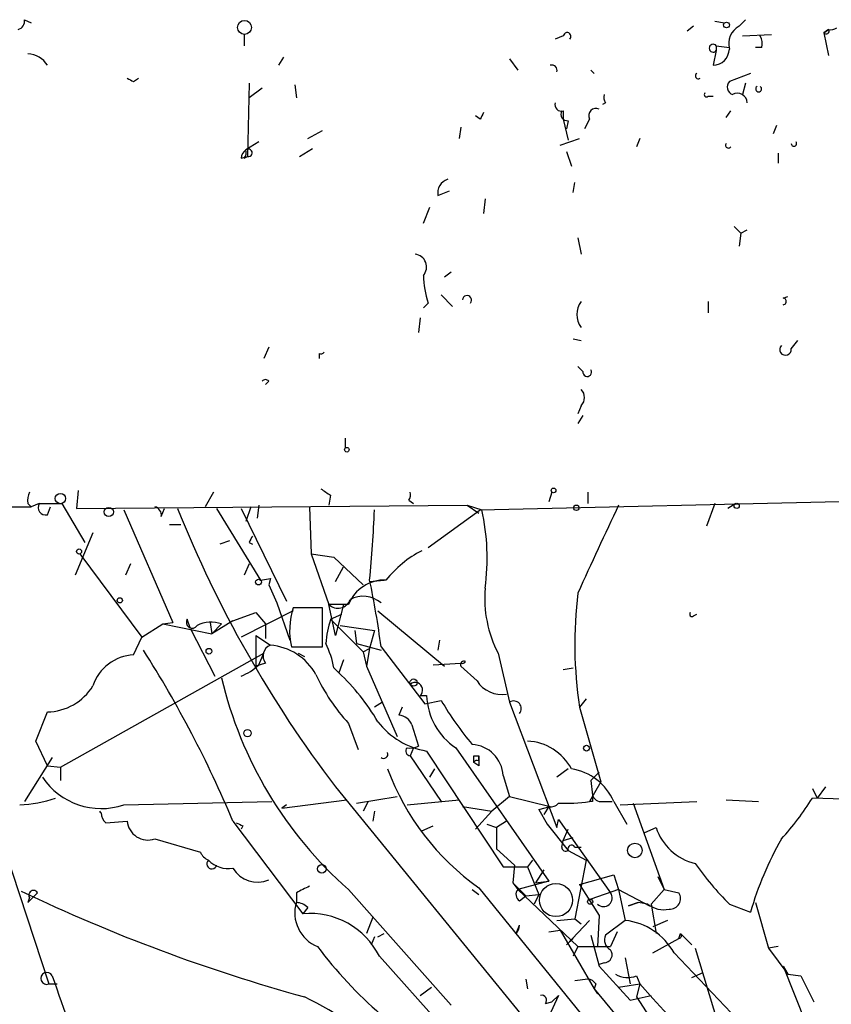
# Model space of a CAD drawing. Extents: x -181046 to 182399, y -358754 to 4858.
# Drawn here: x 577 to 619, y 4807 to 4858 of the extents above; entities that cross this region are included whole.
import ezdxf

# ---------------------------------------------------------------- set-up
doc = ezdxf.new("R2010")
doc.units = 0
doc.header["$MEASUREMENT"] = 0
doc.layers.add('MAIN', color=5, linetype='CONTINUOUS')

msp = doc.modelspace()

# ---------------------------------------------------------------- linework, layer by layer
at = {"layer": 'MAIN'}
for p, q in [((577.1727, 4858.3349), (577.5113, 4858.1655)), ((613.0713, 4858.2502), (613.5793, 4858.1655)), ((614.3413, 4857.9962), (614.68, 4858.3349)), ((611.9707, 4857.9962), (611.632, 4857.7422)), ((618.744, 4857.6575), (618.998, 4857.8269)), ((618.998, 4857.8269), (618.744, 4857.6575)), ((618.744, 4857.6575), (618.998, 4856.4722)), ((588.6027, 4857.5729), (588.6027, 4856.9802)), ((605.1973, 4857.4882), (604.774, 4857.3189)), ((614.5107, 4857.4882), (616.0347, 4857.5729)), ((613.156, 4856.7262), (612.9867, 4855.9642)), ((613.156, 4856.9802), (613.8333, 4856.8955)), ((613.156, 4856.9802), (613.156, 4856.7262)), ((615.5267, 4856.8955), (615.188, 4856.8955)), ((590.6347, 4856.3875), (590.3807, 4855.9642)), ((602.4033, 4856.3029), (602.8267, 4855.7102)), ((606.6367, 4855.7102), (606.806, 4855.5409)), ((582.8453, 4855.1175), (583.0993, 4855.2869)), ((614.934, 4855.5409), (613.8333, 4855.1175)), ((588.8567, 4855.0329), (588.772, 4851.2229)), ((589.534, 4854.7789), (588.8567, 4854.2709)), ((591.2273, 4854.9482), (591.312, 4854.2709)), ((614.68, 4855.0329), (614.5107, 4854.4402)), ((607.3987, 4854.0169), (607.2293, 4853.9322)), ((612.7327, 4854.3555), (612.9867, 4854.3555)), ((605.1973, 4853.5935), (605.1973, 4853.1702)), ((613.664, 4853.2549), (613.918, 4853.5935)), ((600.8793, 4853.1702), (600.6253, 4853.3395)), ((605.1973, 4853.1702), (605.4513, 4852.0695)), ((605.4513, 4853.0855), (605.3667, 4852.6622)), ((606.552, 4853.1702), (606.298, 4852.6622)), ((591.9047, 4852.1542), (592.6667, 4852.5775)), ((599.8633, 4852.7469), (599.7787, 4852.1542)), ((616.2887, 4852.8315), (616.1193, 4852.4082)), ((589.3647, 4851.9849), (588.6873, 4851.5615)), ((605.028, 4851.8155), (606.044, 4852.1542)), ((609.1767, 4852.1542), (609.0073, 4851.7309)), ((591.4813, 4851.2229), (592.1587, 4851.6462)), ((605.3667, 4851.4769), (605.6207, 4850.7149)), ((588.4333, 4851.1382), (588.772, 4851.2229)), ((588.6027, 4851.1382), (588.772, 4851.2229)), ((616.3733, 4851.3922), (616.3733, 4850.8842)), ((598.678, 4849.1909), (599.2707, 4849.4449)), ((605.7053, 4849.3602), (605.79, 4849.8682)), ((601.1333, 4849.0215), (601.0487, 4848.2595)), ((597.916, 4847.7515), (598.2547, 4848.5982)), ((614.0873, 4847.5822), (614.426, 4847.2435)), ((614.426, 4847.2435), (614.7647, 4847.4129)), ((605.9593, 4846.9895), (606.1287, 4846.1429)), ((614.426, 4847.2435), (614.3413, 4846.5662)), ((599.3553, 4845.2115), (599.0167, 4844.9575)), ((598.8473, 4844.0262), (599.44, 4843.4335)), ((616.6273, 4843.8569), (616.8813, 4843.9415)), ((598.17, 4843.6029), (597.916, 4843.3489)), ((612.7327, 4843.6875), (612.7327, 4843.0949)), ((597.7467, 4842.8409), (597.662, 4842.0789)), ((605.7053, 4841.7402), (606.1287, 4841.6555)), ((589.8727, 4841.3169), (589.6187, 4840.7242)), ((617.0507, 4841.2322), (617.3893, 4841.6555)), ((592.4973, 4840.9782), (592.4973, 4840.7242)), ((606.2133, 4840.0469), (605.9593, 4840.3009)), ((589.8727, 4839.5389), (589.7033, 4839.3695)), ((606.1287, 4838.2689), (605.9593, 4837.8455)), ((606.2133, 4837.7609), (605.9593, 4837.3375)), ((593.852, 4836.5755), (593.852, 4836.0675)), ((579.9667, 4833.8662), (579.882, 4832.9349)), ((586.994, 4833.7815), (586.5707, 4833.0195)), ((593.09, 4833.6122), (593.0053, 4833.1042)), ((600.8793, 4832.8502), (633.3067, 4833.6122)), ((604.6047, 4833.7815), (604.4353, 4833.2735)), ((606.4673, 4833.7815), (606.4673, 4833.1889)), ((577.342, 4833.1889), (577.5113, 4833.0195)), ((577.9347, 4833.1889), (577.5113, 4833.0195)), ((577.9347, 4833.1889), (579.12, 4833.1889)), ((579.12, 4833.1889), (580.3053, 4831.1569)), ((579.882, 4832.9349), (600.202, 4833.1042)), ((589.3647, 4833.1042), (589.28, 4832.4269)), ((597.154, 4833.3582), (597.408, 4833.1889)), ((600.202, 4833.1042), (600.7947, 4832.6809)), ((600.202, 4833.1042), (600.964, 4832.8502)), ((613.0713, 4833.1889), (612.648, 4832.0035)), ((614.172, 4833.1889), (613.7487, 4832.9349)), ((553.3813, 4832.9349), (577.5113, 4833.0195)), ((578.358, 4832.5962), (578.5273, 4833.0195)), ((582.3373, 4832.8502), (584.8773, 4827.0082)), ((584.2847, 4832.5115), (584.454, 4832.9349)), ((587.1633, 4832.9349), (589.4493, 4829.2095)), ((588.4333, 4832.9349), (590.804, 4828.1089)), ((588.9413, 4833.0195), (588.6873, 4832.2575)), ((591.9893, 4833.0195), (592.074, 4830.5642)), ((598.17, 4830.9029), (600.8793, 4832.8502)), ((584.708, 4832.0882), (585.3007, 4832.0882)), ((580.7287, 4831.6649), (579.7973, 4829.4635)), ((587.8407, 4831.2415), (587.3327, 4831.0722)), ((588.8567, 4831.1569), (589.026, 4831.0722)), ((580.0513, 4830.5642), (583.2687, 4826.2462)), ((592.074, 4830.5642), (593.2593, 4830.3949)), ((592.074, 4830.5642), (593.0053, 4827.9395)), ((582.676, 4830.0562), (582.422, 4829.4635)), ((588.8567, 4830.0562), (588.6027, 4829.4635)), ((593.2593, 4830.3949), (594.7833, 4828.9555)), ((593.344, 4829.1249), (593.7673, 4829.8869)), ((589.4493, 4829.2095), (589.9573, 4829.2942)), ((589.9573, 4829.2942), (589.8727, 4828.9555)), ((589.9573, 4829.2942), (589.8727, 4828.9555)), ((589.8727, 4828.9555), (590.296, 4828.0242)), ((595.122, 4829.1249), (595.884, 4829.2095)), ((590.296, 4828.0242), (590.9733, 4826.0769)), ((594.0213, 4827.9395), (593.0053, 4827.9395)), ((593.344, 4826.3309), (593.0053, 4827.9395)), ((593.7673, 4827.9395), (593.344, 4826.3309)), ((588.01, 4827.0929), (589.1953, 4827.5162)), ((591.1427, 4827.6009), (588.4333, 4826.2462)), ((589.1953, 4827.5162), (589.7033, 4826.9235)), ((592.6667, 4827.7702), (591.1427, 4827.7702)), ((592.6667, 4825.7382), (592.6667, 4827.7702)), ((593.09, 4827.1775), (593.6827, 4827.4315)), ((595.5453, 4827.6009), (599.0167, 4824.7222)), ((611.9707, 4827.3469), (612.14, 4827.4315)), ((583.2687, 4826.2462), (584.3693, 4826.9235)), ((584.3693, 4826.9235), (584.8773, 4827.0082)), ((584.3693, 4826.9235), (586.9093, 4826.4155)), ((585.8087, 4826.6695), (585.6393, 4827.1775)), ((586.8247, 4827.0082), (586.9093, 4826.4155)), ((586.8247, 4827.0082), (586.9093, 4826.4155)), ((588.01, 4827.0929), (586.9093, 4826.4155)), ((587.4173, 4826.9235), (586.9093, 4826.4155)), ((589.7033, 4826.9235), (589.7033, 4826.1615)), ((593.09, 4827.1775), (594.7833, 4825.4842)), ((585.8087, 4826.6695), (587.0787, 4824.2142)), ((593.598, 4826.8389), (595.376, 4826.5849)), ((594.36, 4826.5849), (594.4447, 4825.9075)), ((595.376, 4826.5849), (595.122, 4825.6535)), ((582.8453, 4825.3149), (583.2687, 4826.2462)), ((589.1953, 4826.3309), (589.9573, 4825.8229)), ((589.1953, 4826.3309), (589.1953, 4824.7222)), ((594.4447, 4825.9075), (595.7147, 4825.5689)), ((598.7627, 4826.0769), (598.678, 4825.5689)), ((579.0353, 4819.4729), (589.6187, 4825.3995)), ((589.3647, 4824.8069), (589.6187, 4825.3995)), ((591.058, 4825.7382), (592.6667, 4825.7382)), ((591.3967, 4825.3995), (591.7353, 4825.2302)), ((594.7833, 4825.4842), (595.122, 4825.6535)), ((594.7833, 4825.4842), (594.9527, 4824.7222)), ((595.122, 4825.6535), (594.9527, 4824.7222)), ((595.7147, 4825.7382), (598.0007, 4822.7749)), ((601.8107, 4825.3995), (602.4033, 4822.8595)), ((589.7033, 4824.8915), (589.1953, 4824.7222)), ((593.7673, 4825.0609), (593.5133, 4824.3835)), ((598.424, 4824.8069), (599.8633, 4824.8915)), ((593.2593, 4824.6375), (593.5133, 4824.3835)), ((594.9527, 4824.7222), (596.5613, 4821.0815)), ((600.71, 4823.9602), (599.8633, 4824.7222)), ((605.1973, 4824.5529), (605.7053, 4824.6375)), ((595.7993, 4822.8595), (595.376, 4822.6055)), ((597.7467, 4823.1982), (598.0853, 4823.1982)), ((598.0007, 4822.7749), (598.8473, 4822.9442)), ((602.4033, 4822.8595), (604.8587, 4816.3402)), ((606.3827, 4823.0289), (606.044, 4822.6055)), ((577.7653, 4820.8275), (578.358, 4822.3515)), ((596.8153, 4822.6055), (596.646, 4822.1822)), ((606.044, 4822.6055), (607.1447, 4818.7109)), ((594.0213, 4821.7589), (594.5293, 4820.4042)), ((597.3233, 4821.6742), (597.662, 4820.5735)), ((578.358, 4819.5575), (577.7653, 4820.8275)), ((597.408, 4820.4889), (597.2387, 4820.0655)), ((598.0853, 4820.3195), (602.0647, 4814.3082)), ((599.6093, 4820.4889), (604.4353, 4813.5462)), ((578.612, 4819.9809), (577.1727, 4817.6949)), ((597.2387, 4820.0655), (598.8473, 4817.6949)), ((600.5407, 4820.0655), (600.7947, 4820.0655)), ((600.7947, 4819.5575), (600.5407, 4819.7269)), ((600.7947, 4819.8115), (600.7947, 4820.0655)), ((578.358, 4819.5575), (579.0353, 4819.4729)), ((579.0353, 4819.4729), (579.0353, 4818.7955)), ((598.2547, 4818.9649), (598.5087, 4819.3882)), ((605.4513, 4819.3882), (604.8587, 4818.9649)), ((606.6367, 4818.7955), (607.06, 4819.2189)), ((602.0647, 4819.0495), (602.4033, 4817.9489)), ((607.1447, 4818.7109), (606.552, 4817.6949)), ((606.6367, 4818.7955), (606.7213, 4818.0335)), ((593.344, 4818.4569), (603.9273, 4805.5029)), ((618.1513, 4818.3722), (618.4053, 4817.8642)), ((618.8287, 4818.4569), (618.4053, 4817.8642)), ((582.3373, 4817.5255), (590.042, 4817.6949)), ((590.55, 4817.3562), (593.9367, 4817.7795)), ((594.4447, 4817.6102), (596.5613, 4817.9489)), ((595.0373, 4817.6949), (594.7833, 4817.1869)), ((597.0693, 4817.5255), (599.7787, 4817.7795)), ((602.4033, 4817.9489), (601.472, 4817.1869)), ((602.4033, 4817.9489), (604.52, 4817.4409)), ((606.7213, 4817.6949), (606.552, 4817.6949)), ((607.2293, 4817.6949), (607.7373, 4817.6949)), ((607.822, 4817.6949), (608.4993, 4816.5095)), ((608.1607, 4817.5255), (612.14, 4817.6949)), ((613.664, 4817.7795), (615.3573, 4817.6949)), ((620.776, 4817.7795), (618.1513, 4817.8642)), ((590.804, 4817.5255), (590.55, 4817.3562)), ((595.376, 4817.1869), (595.2913, 4816.6789)), ((599.948, 4817.4409), (601.472, 4817.1869)), ((601.472, 4817.1869), (600.6253, 4816.2555)), ((603.9273, 4817.2715), (604.52, 4817.4409)), ((603.9273, 4817.2715), (604.3507, 4816.5095)), ((603.9273, 4817.2715), (604.3507, 4816.5095)), ((604.4353, 4817.4409), (604.1813, 4817.0175)), ((608.838, 4817.6102), (610.4467, 4813.1229)), ((575.564, 4816.9329), (578.4427, 4808.2122)), ((581.406, 4816.5942), (582.5067, 4816.6789)), ((588.01, 4816.6789), (591.6507, 4811.8529)), ((602.234, 4816.6789), (601.726, 4816.3402)), ((604.8587, 4816.3402), (604.9433, 4816.7635)), ((604.9433, 4816.7635), (607.6527, 4812.9535)), ((588.518, 4816.4249), (588.4333, 4816.2555)), ((597.8313, 4816.1709), (598.424, 4816.4249)), ((601.218, 4816.5095), (601.726, 4816.3402)), ((601.726, 4816.3402), (601.726, 4815.2395)), ((604.3507, 4816.5095), (605.4513, 4815.1549)), ((605.1973, 4815.6629), (605.4513, 4816.2555)), ((609.4307, 4816.0862), (610.0233, 4816.3402)), ((583.946, 4815.7475), (586.3167, 4815.0702)), ((605.1127, 4815.3242), (605.1973, 4815.6629)), ((605.1973, 4815.6629), (605.7053, 4815.8322)), ((601.726, 4815.2395), (602.6573, 4814.3929)), ((605.4513, 4815.1549), (606.3827, 4814.6469)), ((605.79, 4815.3242), (606.1287, 4815.3242)), ((603.5887, 4814.6469), (603.3347, 4814.3082)), ((606.3827, 4814.6469), (605.79, 4811.5989)), ((602.0647, 4814.3082), (603.3347, 4814.3082)), ((602.6573, 4814.3929), (602.5727, 4813.4615)), ((603.3347, 4814.3082), (603.9273, 4812.8689)), ((604.1813, 4814.1389), (603.758, 4813.4615)), ((606.044, 4813.3769), (607.822, 4813.8849)), ((607.822, 4813.8849), (608.076, 4813.1229)), ((610.108, 4813.8002), (610.4467, 4813.1229)), ((594.0213, 4813.1229), (599.3553, 4807.1115)), ((600.456, 4813.1229), (600.7947, 4812.8689)), ((600.7947, 4813.2075), (607.06, 4805.5029)), ((602.5727, 4813.4615), (602.8267, 4813.1229)), ((602.5727, 4813.4615), (602.8267, 4813.1229)), ((602.5727, 4813.4615), (603.25, 4812.7842)), ((604.4353, 4813.5462), (602.8267, 4813.1229)), ((602.8267, 4813.1229), (605.9593, 4810.1595)), ((603.758, 4813.4615), (604.4353, 4813.5462)), ((606.044, 4813.3769), (607.06, 4811.7682)), ((608.076, 4813.1229), (606.6367, 4812.6149)), ((608.076, 4813.1229), (609.6847, 4812.2762)), ((608.076, 4813.1229), (608.4147, 4811.5142)), ((610.4467, 4813.1229), (609.7693, 4812.3609)), ((610.4467, 4813.1229), (611.2087, 4812.9535)), ((577.85, 4812.9535), (577.342, 4812.4455)), ((577.4267, 4812.6995), (577.342, 4812.4455)), ((591.312, 4812.9535), (591.312, 4812.4455)), ((602.9113, 4812.5302), (603.25, 4812.7842)), ((603.25, 4812.7842), (603.9273, 4812.8689)), ((603.9273, 4812.8689), (603.6733, 4812.3609)), ((591.9047, 4812.1915), (591.6507, 4811.8529)), ((609.092, 4812.4455), (608.584, 4812.2762)), ((608.584, 4812.2762), (609.092, 4812.4455)), ((609.6, 4812.3609), (609.092, 4812.4455)), ((609.7693, 4812.3609), (610.0233, 4810.8369)), ((613.8333, 4812.3609), (614.934, 4811.9375)), ((615.188, 4812.4455), (615.8653, 4810.0749)), ((595.2913, 4811.6835), (594.9527, 4810.8369)), ((604.8587, 4811.5142), (605.79, 4811.5989)), ((605.79, 4811.5989), (606.1287, 4811.3449)), ((607.06, 4811.7682), (606.9753, 4810.1595)), ((602.742, 4810.8369), (602.9113, 4811.2602)), ((606.552, 4811.5142), (605.3667, 4810.2442)), ((608.4147, 4811.5142), (607.3987, 4810.7522)), ((610.616, 4811.5142), (609.854, 4811.1755)), ((595.376, 4810.6675), (595.2067, 4810.2442)), ((595.5453, 4810.6675), (595.884, 4810.8369)), ((604.4353, 4810.9215), (605.028, 4811.0062)), ((605.028, 4811.0062), (606.806, 4807.9582)), ((605.3667, 4810.2442), (605.7053, 4810.5829)), ((606.6367, 4810.7522), (607.06, 4809.1435)), ((607.9913, 4810.9215), (607.6527, 4810.1595)), ((609.854, 4809.8209), (611.2087, 4810.5829)), ((611.2087, 4810.5829), (611.2933, 4810.8369)), ((611.2933, 4810.8369), (611.886, 4810.2442)), ((605.9593, 4810.1595), (605.7053, 4809.6515)), ((605.9593, 4810.1595), (606.9753, 4810.1595)), ((606.9753, 4810.1595), (607.6527, 4810.1595)), ((612.0553, 4810.0749), (613.2407, 4806.1802)), ((616.3733, 4810.1595), (615.8653, 4810.0749)), ((615.8653, 4810.0749), (616.8813, 4808.7202)), ((595.63, 4809.6515), (603.8427, 4800.5075)), ((608.4147, 4809.5669), (608.6687, 4808.2122)), ((610.9547, 4809.8209), (614.5953, 4806.0109)), ((607.314, 4809.3129), (607.06, 4809.2282)), ((607.06, 4809.1435), (608.6687, 4807.3655)), ((616.6273, 4809.1435), (616.8813, 4808.7202)), ((616.6273, 4809.1435), (617.8127, 4806.1802)), ((603.25, 4808.4662), (603.3347, 4807.9582)), ((606.4673, 4808.4662), (605.79, 4808.3815)), ((609.0073, 4808.6355), (609.1767, 4808.2122)), ((611.886, 4808.5509), (612.4787, 4808.8049)), ((616.8813, 4808.7202), (617.5587, 4808.6355)), ((617.5587, 4808.6355), (618.236, 4807.2809)), ((578.4427, 4808.2122), (578.866, 4808.2122)), ((597.7467, 4807.6195), (598.3393, 4808.0429)), ((606.8907, 4808.2122), (606.806, 4807.9582)), ((606.806, 4807.9582), (606.9753, 4807.7042)), ((606.806, 4807.9582), (609.6847, 4804.4869)), ((608.076, 4808.0429), (609.1767, 4808.2122)), ((609.1767, 4808.2122), (609.0073, 4807.5349)), ((609.1767, 4808.2122), (609.854, 4807.4502)), ((604.9433, 4807.6195), (604.4353, 4806.5189)), ((604.6047, 4807.2809), (604.9433, 4807.6195)), ((608.6687, 4807.3655), (609.7693, 4807.6195)), ((609.0073, 4807.5349), (610.2773, 4805.5875)), ((604.266, 4807.1962), (604.6047, 4807.2809))]:
    msp.add_line(p, q, dxfattribs=at)
for centre, radius in [((588.6103, 4857.9347), 0.3618), ((613.6851, 4858.0597), 0.1496), ((593.9366, 4835.9829), 0.1197), ((579.0353, 4833.4429), 0.2677), ((604.6893, 4833.8662), 0.1197), ((605.8746, 4832.9631), 0.1411), ((614.2143, 4833.0619), 0.1338), ((581.5541, 4832.7444), 0.2413), ((580.0089, 4830.6913), 0.1338), ((589.3435, 4829.1037), 0.1496), ((582.1256, 4828.1513), 0.1338), ((586.7611, 4825.5054), 0.1496), ((597.4079, 4823.8756), 0.1893), ((588.7719, 4821.2509), 0.1893), ((606.4038, 4820.4677), 0.1496), ((608.9226, 4815.1549), 0.3786), ((592.6384, 4814.1954), 0.2275), ((606.5943, 4812.4879), 0.1338)]:
    msp.add_circle(centre, radius, dxfattribs=at)
at = {"layer": 'MAIN', "color": 5}
msp.add_circle((604.8163, 4812.5726), 0.8616, dxfattribs=at)
at = {"layer": 'MAIN'}
for centre, radius, start, end in [((576.7239, 4858.2672), 0.4539, 284.03931, 8.5782), ((605.3969, 4857.464), 0.201, 313.79056, 173.08706), ((614.8282, 4857.086), 1.0322, 118.14399, 195.45666), ((618.871, 4857.7422), 0.1527, 213.70048, 33.70048), ((619.1251, 4858.2921), 0.4823, 254.71883, 307.89166), ((614.5945, 4857.0647), 0.9474, 349.71246, 26.55153), ((612.9926, 4856.8532), 0.207, 37.85556, 322.14444), ((612.9655, 4856.832), 0.8681, 271.39943, 358.60716), ((577.3139, 4855.3416), 1.2156, 30.80775, 88.67545), ((604.6046, 4855.7101), 0.2678, 341.58535, 108.41465), ((625.026, 4939.852), 94.6528, 243.306768, 243.535951), ((612.2247, 4855.4139), 0.1526, 123.72131, 303.66924), ((614.1439, 4854.8353), 0.4197, 137.74284, 250.33423), ((612.648, 4854.4402), 0.1198, 135, 315), ((615.3573, 4854.7366), 0.1525, 123.69007, 56.27869), ((605.0986, 4853.9181), 0.3393, 163.07108, 286.91276), ((607.7797, 4854.3133), 0.4827, 164.75737, 217.88123), ((614.2567, 4854), 0.5082, 1.9054, 119.9854), ((685.6189, 4810.9996), 94.6528, 153.313562, 153.5428), ((605.409, 4853.4242), 0.3413, 150.2572, 277.11877), ((606.8906, 4853.3396), 0.3786, 63.42141, 206.57859), ((617.1918, 4851.9002), 0.1411, 180, 36.87802), ((588.9842, 4851.0955), 0.5525, 122.50221, 175.56789), ((588.222, 4851.4344), 0.4823, 322.11564, 15.27804), ((588.8144, 4851.4134), 0.1952, 257.45209, 130.63632), ((613.791, 4851.8155), 0.1527, 146.29952, 326.33076), ((599.404, 4849.3309), 0.7395, 107.14602, 190.9148), ((597.4197, 4845.4831), 0.6638, 318.38295, 83.6865), ((603.3688, 4845.2624), 5.4572, 182.31251, 197.70351), ((600.1869, 4843.7557), 0.2395, 320.35372, 176.04905), ((616.6274, 4843.6875), 0.1693, 269.96616, 90.03382), ((607.0296, 4843.0102), 1.1271, 143.06402, 216.93598), ((616.7544, 4841.1899), 0.2993, 135.01354, 8.12469), ((592.582, 4841.1474), 0.1892, 243.40787, 333.47557), ((606.4391, 4840.0186), 0.2276, 172.85625, 29.74176), ((589.7033, 4839.4117), 0.2118, 36.90235, 143.0814), ((605.6842, 4838.6922), 0.6138, 316.39943, 43.60057), ((578.2719, 4833.3583), 0.9452, 153.40242, 190.32436), ((677.5032, 4960.7698), 152.6258, 236.192717, 236.421921), ((596.7728, 4833.6546), 0.4829, 322.13334, 15.23639), ((578.2752, 4832.9845), 0.3971, 149.02387, 282.03731), ((857.398, 4714.8995), 275.9236, 154.634156, 155.68036), ((583.8359, 4832.5792), 0.4539, 351.4218, 75.96069), ((642.2845, 4855.7869), 61.5524, 201.793389, 217.335046), ((520.292, 4836.2594), 75.1614, 354.617924, 357.400262), ((589.4899, 4830.3367), 11.7462, 352.4148, 12.35596), ((673.5813, 4789.0062), 94.6305, 153.32033, 153.54954), ((600.7069, 4825.3188), 6.1309, 117.97156, 140.6094), ((595.9098, 4827.1717), 2.0387, 88.3444, 157.87501), ((551.3329, 4819.9466), 44.7581, 7.4348, 11.94395), ((607.2162, 4828.2418), 6.1072, 174.88584, 207.73613), ((627.2388, 4825.8724), 21.4451, 172.87535, 188.76243), ((593.4795, 4828.3967), 0.6587, 223.95435, 342.02997), ((594.7849, 4826.9171), 1.4457, 49.97472, 118.00791), ((594.7895, 4826.6004), 3.8298, 162.21509, 193.01043), ((611.886, 4827.4315), 0.1198, 135, 315.03384), ((585.8933, 4827.0082), 0.3053, 146.31514, 326.31514), ((586.8739, 4825.5057), 1.5183, 69.02968, 118.59058), ((599.0919, 4825.3167), 6.2837, 162.77473, 174.60505), ((589.1094, 4823.9599), 4.2048, 9.27348, 27.59252), ((532.8728, 4793.4619), 59.8259, 22.834834, 32.457493), ((590.1797, 4825.2619), 0.6035, 111.6251, 217.86499), ((589.7122, 4822.8358), 2.9971, 29.21967, 85.30923), ((582.9464, 4822.9851), 2.332, 92.48475, 161.98772), ((600.0327, 4824.8068), 0.1894, 63.46201, 206.53799), ((599.9479, 4825.061), 0.1894, 243.47553, 333.4079), ((587.5164, 4826.6833), 2.6338, 290.37247, 314.56776), ((585.9043, 4816.2135), 11.1645, 30.2834, 47.03621), ((607.99, 4828.9887), 21.1388, 193.2895, 228.63839), ((601.3804, 4828.4993), 9.9794, 204.89175, 222.48742), ((597.4927, 4823.4945), 0.3875, 310.59327, 130.6045), ((601.9799, 4824.7645), 1.5032, 212.34841, 279.73176), ((578.3014, 4825.2023), 2.8514, 271.13741, 328.35182), ((601.4661, 4823.3166), 3.3829, 182.00575, 236.70923), ((613.1731, 4831.3165), 16.5929, 210.30292, 219.96663), ((602.615, 4822.5269), 0.3943, 318.7334, 122.47677), ((598.7742, 4824.3464), 4.0854, 217.78125, 260.29213), ((596.5675, 4821.3721), 0.8139, 21.78703, 84.46523), ((603.238, 4818.1389), 2.6903, 27.66897, 87.94015), ((595.8523, 4820.1502), 0.2181, 230.89722, 22.85022), ((597.2599, 4820.3196), 0.2549, 138.38699, 265.23076), ((597.2388, 4821.4201), 0.9465, 259.68378, 296.55964), ((600.3652, 4818.9587), 1.7019, 3.05826, 86.94174), ((515.8907, 4819.8962), 84.6502, 359.885409, 0.114591), ((600.71, 4819.6423), 0.1893, 63.40787, 153.44849), ((727.7946, 4819.8115), 127.0002, 179.885409, 180.114592), ((608.5204, 4824.0431), 13.3078, 200.47436, 234.51142), ((605.1814, 4816.5396), 2.8823, 23.63006, 81.23313), ((581.153, 4820.9873), 3.6588, 213.55629, 288.88609), ((576.6921, 4824.0622), 6.5406, 271.98541, 288.62775), ((605.3245, 4825.6891), 8.0879, 267.29852, 278.72952), ((691.3712, 4817.8642), 84.6501, 179.885408, 180.114592), ((607.1616, 4818.1437), 0.4539, 194.05155, 278.5782), ((605.5027, 4825.807), 14.9357, 317.66064, 327.87287), ((581.2371, 4817.272), 0.1899, 206.61901, 243.38099), ((604.5624, 4817.9062), 0.4824, 254.72196, 322.14898), ((581.7866, 4817.102), 0.6346, 179.98194, 233.14816), ((583.597, 4816.7859), 1.0955, 185.60495, 288.57719), ((630.6586, 4901.1544), 94.6304, 243.327072, 243.556337), ((612.7065, 4817.2276), 2.8261, 198.30032, 256.67822), ((631.577, 4807.1549), 17.3166, 150.2506, 163.96725), ((605.3243, 4815.3242), 0.2116, 180, 306.87531), ((605.6207, 4815.2395), 0.1894, 26.57859, 206.53799), ((587.0361, 4815.3663), 0.778, 202.37172, 247.62828), ((586.9126, 4814.4548), 0.2583, 131.93939, 346.13058), ((587.7843, 4815.6629), 1.457, 224.21304, 278.9115), ((589.2816, 4814.9966), 1.4882, 211.29852, 293.40385), ((625.1896, 4823.7056), 16.052, 215.0917, 224.97072), ((577.6383, 4812.8266), 0.2468, 30.93987, 210.99162), ((676.3406, 4643.768), 189.3505, 116.45387, 116.683012), ((603.1384, 4812.865), 0.4046, 140.39571, 235.85035), ((615.3706, 4893.2751), 88.9382, 244.444027, 254.588501), ((607.2912, 4812.6833), 0.4513, 225.58344, 36.77595), ((610.743, 4812.6572), 0.552, 265.60448, 32.46642), ((593.0933, 4811.8952), 1.8644, 162.83242, 248.58894), ((591.253, 4811.4894), 0.9579, 47.13205, 86.46881), ((610.4044, 4813.3348), 1.2631, 230.44474, 283.56648), ((592.0444, 4807.8674), 4.0049, 26.45373, 95.64155), ((602.2976, 4811.2601), 0.6137, 316.39976, 0.00934), ((608.0706, 4808.2464), 3.2859, 28.63119, 83.98889), ((607.9068, 4810.4982), 0.5681, 153.43946, 243.42593), ((611.1998, 4810.727), 0.1443, 273.53425, 49.60975), ((610.0773, 4823.325), 22.0311, 216.69732, 241.88114), ((607.3139, 4809.7363), 0.4234, 270.01353, 36.84824), ((578.3293, 4808.503), 0.3121, 25.11224, 291.30373), ((729.4621, 4860.6843), 159.577, 199.036306, 201.075209), ((606.4252, 4807.9161), 0.5517, 32.46004, 85.6236), ((608.5417, 4809.779), 1.2346, 239.04739, 292.15473), ((579.6508, 4783.317), 27.0655, 39.1992, 63.48124), ((604.0685, 4807.3656), 0.2601, 319.3796, 102.54553), ((461.9578, 4667.8668), 203.3637, 38.268241, 43.343689)]:
    msp.add_arc(centre, radius, start, end, dxfattribs=at)

doc.saveas('drawing.dxf')
